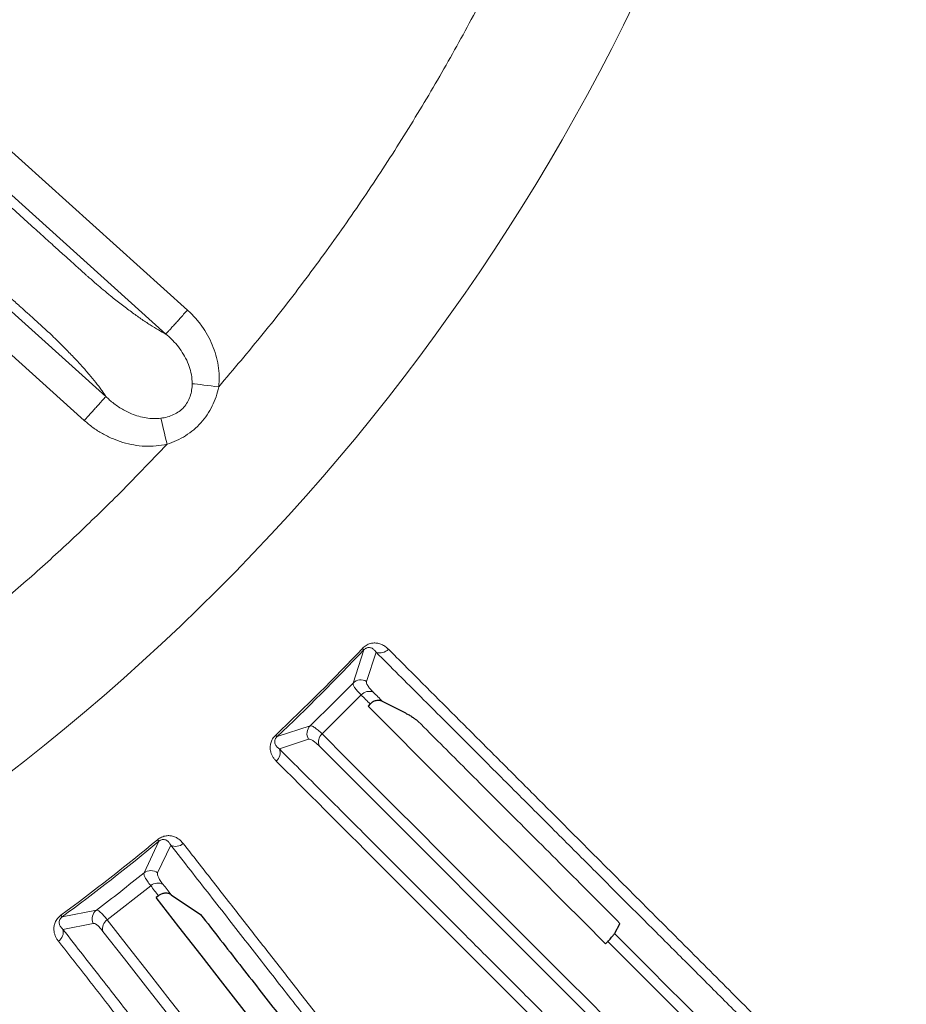
# Model space of a CAD drawing. Units: millimetres. Extents: x 207 to 2007, y 88 to 2868.
# Drawn here: x 1478 to 1536, y 2341 to 2406 of the extents above; entities that cross this region are included whole.
import ezdxf

# ---------------------------------------------------------------- set-up
doc = ezdxf.new("R2010")
doc.units = ezdxf.units.MM
doc.header["$LTSCALE"] = 10

msp = doc.modelspace()

# ---------------------------------------------------------------- linework, layer by layer
at = {"color": 8, "linetype": 'Continuous', "lineweight": 18}
for p, q in [((1489.247, 2386.894), (1468.709, 2405.386)), ((1487.835, 2385.325), (1467.297, 2403.818)), ((1463.67, 2399.466), (1483.909, 2381.242)), ((1462.258, 2397.897), (1482.498, 2379.673)), ((1489.558, 2382.081), (1489.529, 2382.527)), ((1487.913, 2378.123), (1484.839, 2374.944)), ((1500.075, 2362.508), (1500.781, 2364.673)), ((1501.587, 2364.524), (1500.957, 2362.612)), ((1500.607, 2361.73), (1498.052, 2359.175)), ((1495.109, 2359.001), (1497.274, 2359.707)), ((1497.17, 2358.826), (1495.258, 2358.195)), ((1522.297, 2333.959), (1497.873, 2358.383)), ((1486.408, 2350.094), (1487.373, 2352.157)), ((1488.155, 2351.911), (1487.296, 2350.089)), ((1486.841, 2349.257), (1483.995, 2347.033)), ((1481.052, 2347.218), (1483.287, 2347.655)), ((1483.077, 2346.793), (1481.102, 2346.4))]:
    msp.add_line(p, q, dxfattribs=at)
at = {"color": 7, "linetype": 'Continuous', "lineweight": 25}
for p, q in [((1501.198, 2361.138), (1501.058, 2360.997)), ((1503.533, 2360.531), (1502.001, 2361.308)), ((1487.357, 2348.597), (1487.2, 2348.474)), ((1488.174, 2348.668), (1490.11, 2347.368)), ((1517.497, 2346.731), (1517.181, 2346.127)), ((1516.733, 2345.604), (1516.593, 2345.461))]:
    msp.add_line(p, q, dxfattribs=at)
at = {"color": 8, "linetype": 'Continuous', "lineweight": 18, "flags": 128}
for points in [[(1489.558, 2382.081), (1489.716, 2382.062), (1489.897, 2382.041), (1490.098, 2382.017), (1490.315, 2381.991), (1490.546, 2381.963), (1490.787, 2381.934), (1491.036, 2381.904), (1491.288, 2381.874)], [(1487.913, 2378.123), (1487.855, 2378.37), (1487.798, 2378.614), (1487.742, 2378.851), (1487.688, 2379.077), (1487.638, 2379.29), (1487.592, 2379.487), (1487.55, 2379.664), (1487.513, 2379.82)], [(1500.685, 2364.765), (1500.705, 2364.746), (1500.723, 2364.729), (1500.739, 2364.714), (1500.752, 2364.701), (1500.763, 2364.691), (1500.772, 2364.683), (1500.778, 2364.677), (1500.781, 2364.673)], [(1501.198, 2361.138), (1501.125, 2361.212), (1501.051, 2361.286), (1500.977, 2361.36), (1500.903, 2361.434), (1500.829, 2361.508), (1500.755, 2361.582), (1500.681, 2361.656), (1500.607, 2361.73)], [(1501.4, 2361.909), (1501.475, 2361.833), (1501.55, 2361.758), (1501.626, 2361.683), (1501.701, 2361.608), (1501.776, 2361.533), (1501.851, 2361.457), (1501.926, 2361.382), (1502.001, 2361.308)], [(1495.018, 2359.097), (1495.037, 2359.077), (1495.053, 2359.059), (1495.068, 2359.044), (1495.081, 2359.03), (1495.091, 2359.019), (1495.099, 2359.011), (1495.105, 2359.005), (1495.109, 2359.001)], [(1498.052, 2359.175), (1499.659, 2357.569), (1501.237, 2355.99), (1502.787, 2354.441), (1504.307, 2352.921), (1505.798, 2351.429), (1507.26, 2349.968), (1508.692, 2348.536), (1510.095, 2347.133), (1511.467, 2345.761), (1512.809, 2344.418), (1514.121, 2343.107), (1515.403, 2341.825), (1516.653, 2340.574), (1517.873, 2339.355), (1519.062, 2338.166), (1520.22, 2337.008), (1521.346, 2335.881), (1522.441, 2334.787)], [(1487.289, 2352.259), (1487.307, 2352.238), (1487.322, 2352.219), (1487.336, 2352.203), (1487.348, 2352.188), (1487.357, 2352.177), (1487.365, 2352.168), (1487.37, 2352.161), (1487.373, 2352.157)], [(1487.357, 2348.597), (1487.292, 2348.68), (1487.228, 2348.762), (1487.164, 2348.844), (1487.099, 2348.927), (1487.035, 2349.009), (1486.97, 2349.092), (1486.906, 2349.174), (1486.841, 2349.257)], [(1487.65, 2349.338), (1487.716, 2349.254), (1487.781, 2349.17), (1487.847, 2349.086), (1487.912, 2349.002), (1487.978, 2348.918), (1488.043, 2348.835), (1488.108, 2348.751), (1488.174, 2348.668)], [(1481.052, 2347.218), (1481.049, 2347.222), (1481.044, 2347.229), (1481.037, 2347.239), (1481.028, 2347.251), (1481.017, 2347.265), (1481.004, 2347.283), (1480.989, 2347.302), (1480.973, 2347.324)], [(1483.995, 2347.033), (1485.394, 2345.242), (1486.768, 2343.483), (1488.117, 2341.757), (1489.44, 2340.062), (1490.739, 2338.4), (1492.012, 2336.771), (1493.258, 2335.175), (1494.48, 2333.613), (1495.674, 2332.083), (1496.843, 2330.587), (1497.985, 2329.125), (1499.101, 2327.697), (1500.19, 2326.303), (1501.252, 2324.944), (1502.287, 2323.619), (1503.295, 2322.329), (1504.276, 2321.074), (1505.229, 2319.853)], [(1504.986, 2319.049), (1504.031, 2320.271), (1503.049, 2321.528), (1502.039, 2322.82), (1501.003, 2324.147), (1499.939, 2325.509), (1498.848, 2326.904), (1497.731, 2328.334), (1496.587, 2329.799), (1495.417, 2331.297), (1494.22, 2332.828), (1492.998, 2334.393), (1491.749, 2335.992), (1490.474, 2337.623), (1489.174, 2339.287), (1487.848, 2340.984), (1486.497, 2342.713), (1485.121, 2344.474), (1483.72, 2346.267)], [(1517.181, 2346.127), (1518.35, 2344.958), (1519.494, 2343.815), (1520.613, 2342.696), (1521.706, 2341.603), (1522.774, 2340.535), (1523.816, 2339.492), (1524.833, 2338.476), (1525.823, 2337.485)], [(1524.996, 2337.341), (1524.045, 2338.291), (1523.071, 2339.265), (1522.074, 2340.263), (1521.052, 2341.284), (1520.008, 2342.329), (1518.939, 2343.397), (1517.848, 2344.489), (1516.733, 2345.604)]]:
    msp.add_lwpolyline(points, dxfattribs=at)
at = {"color": 7, "linetype": 'Continuous', "lineweight": 25, "flags": 128}
for points in [[(1516.593, 2345.461), (1515.193, 2346.862), (1513.758, 2348.297), (1512.288, 2349.766), (1510.784, 2351.27), (1509.247, 2352.808), (1507.675, 2354.379), (1506.07, 2355.984), (1504.432, 2357.622), (1502.761, 2359.293), (1501.058, 2360.997)], [(1500.726, 2331.161), (1499.507, 2332.722), (1498.257, 2334.321), (1496.977, 2335.959), (1495.668, 2337.635), (1494.329, 2339.348), (1492.961, 2341.099), (1491.564, 2342.888), (1490.138, 2344.713), (1488.683, 2346.575), (1487.2, 2348.474)]]:
    msp.add_lwpolyline(points, dxfattribs=at)
at = {"color": 7, "linetype": 'Continuous', "lineweight": 25}
msp.add_circle((1391.757, 2468.025), 220, dxfattribs=at)
at = {"color": 8, "linetype": 'Continuous', "lineweight": 18}
for radius in [219.611, 140.628]:
    msp.add_circle((1391.757, 2468.025), radius, dxfattribs=at)
for centre, radius, start, end in [((1391.757, 2468.025), 150.094, 313.46997, 316.53003), ((1391.757, 2468.025), 150.226, 313.46997, 316.53003), ((1501.846, 2365.187), 0.712, 248.69295, 319.46925), ((1500.581, 2362.001), 0.717, 58.44692, 134.93069), ((1501.131, 2361.255), 0.707, 67.62321, 137.80907), ((1497.781, 2359.201), 0.717, 135.06931, 211.55308), ((1498.527, 2358.652), 0.707, 132.19093, 202.37679), ((1494.595, 2357.937), 0.712, 310.53286, 21.30638), ((1391.757, 2468.025), 150.094, 306.46997, 309.53003), ((1391.757, 2468.025), 150.226, 306.46997, 309.53003), ((1488.492, 2352.538), 0.712, 241.69484, 312.46564), ((1486.849, 2349.529), 0.717, 51.44587, 127.93033), ((1487.303, 2348.722), 0.707, 60.61953, 130.81256), ((1483.729, 2347.091), 0.717, 128.06984, 204.55284), ((1484.402, 2346.455), 0.707, 125.18977, 195.37873), ((1480.412, 2346.224), 0.712, 303.53235, 14.30653)]:
    msp.add_arc(centre, radius, start, end, dxfattribs=at)
for points, knots in [([(1534.838, 2418.653), (1535.789, 2418.288), (1537.717, 2417.548), (1540.574, 2416.451), (1543.451, 2415.347), (1546.335, 2414.24), (1549.008, 2413.214), (1551.473, 2412.268), (1553.733, 2411.401), (1555.984, 2410.537), (1558.222, 2409.677), (1560.444, 2408.824), (1562.646, 2407.979), (1564.825, 2407.143), (1566.976, 2406.317), (1569.096, 2405.503), (1571.168, 2404.707), (1573.189, 2403.931), (1575.155, 2403.177), (1577.08, 2402.438), (1578.305, 2401.967), (1578.923, 2401.73)], [0, 0, 0, 0, 0.051626, 0.104737, 0.159332, 0.215412, 0.272977, 0.319248, 0.366436, 0.41454, 0.463561, 0.513499, 0.564353, 0.616124, 0.668812, 0.722416, 0.776937, 0.831376, 0.8867, 0.942908, 1, 1, 1, 1]), ([(1534.189, 2418.144), (1535.485, 2417.647), (1538.074, 2416.653), (1541.814, 2415.218), (1545.442, 2413.826), (1548.949, 2412.48), (1552.338, 2411.179), (1555.61, 2409.923), (1558.765, 2408.712), (1561.853, 2407.527), (1564.866, 2406.371), (1567.797, 2405.246), (1570.601, 2404.17), (1573.273, 2403.144), (1575.827, 2402.164), (1577.417, 2401.553), (1578.213, 2401.248)], [0, 0, 0, 0, 0.070635, 0.141064, 0.211314, 0.281413, 0.351389, 0.421268, 0.491076, 0.56084, 0.633908, 0.706986, 0.780104, 0.853292, 0.926581, 1, 1, 1, 1]), ([(1510.988, 2412.237), (1510.333, 2410.873), (1509.024, 2408.145), (1506.883, 2404.143), (1504.614, 2400.212), (1502.208, 2396.361), (1499.673, 2392.595), (1497.007, 2388.922), (1494.225, 2385.336), (1492.267, 2383.028), (1491.288, 2381.874)], [0, 0, 0, 0, 0.12507, 0.249994, 0.374921, 0.5, 0.62507, 0.749995, 0.874921, 1, 1, 1, 1]), ([(1575.004, 2392.887), (1574.134, 2393.221), (1572.397, 2393.888), (1569.591, 2394.965), (1566.644, 2396.096), (1563.541, 2397.288), (1560.286, 2398.537), (1556.879, 2399.845), (1553.42, 2401.174), (1549.921, 2402.517), (1546.397, 2403.87), (1542.743, 2405.272), (1538.958, 2406.726), (1535.049, 2408.226), (1532.339, 2409.267), (1530.982, 2409.788)], [0, 0, 0, 0, 0.080087, 0.160022, 0.239843, 0.319591, 0.399304, 0.479021, 0.558781, 0.631965, 0.705249, 0.778663, 0.852238, 0.926007, 1, 1, 1, 1]), ([(1575.208, 2392.053), (1574.541, 2392.31), (1573.218, 2392.818), (1571.132, 2393.618), (1569, 2394.436), (1566.819, 2395.274), (1564.594, 2396.127), (1562.374, 2396.98), (1560.165, 2397.827), (1557.976, 2398.668), (1555.764, 2399.517), (1553.535, 2400.372), (1551.206, 2401.266), (1548.779, 2402.198), (1546.252, 2403.168), (1543.721, 2404.14), (1541.191, 2405.111), (1538.664, 2406.081), (1536.146, 2407.048), (1533.643, 2408.009), (1531.956, 2408.656), (1531.124, 2408.976)], [0, 0, 0, 0, 0.061615, 0.122199, 0.181752, 0.240273, 0.297764, 0.354223, 0.406512, 0.457884, 0.508339, 0.557878, 0.606501, 0.659684, 0.711726, 0.762626, 0.812384, 0.861001, 0.908475, 0.954809, 1, 1, 1, 1]), ([(1487.835, 2385.325), (1487.676, 2385.411), (1487.357, 2385.582), (1486.807, 2385.922), (1486.215, 2386.317), (1485.581, 2386.767), (1484.916, 2387.269), (1484.294, 2387.759), (1483.75, 2388.207), (1483.274, 2388.596), (1482.982, 2388.881), (1482.817, 2389.009), (1482.817, 2389.009), (1482.817, 2389.009), (1482.817, 2389.01), (1482.817, 2389.01), (1482.817, 2389.01), (1482.816, 2389.01), (1482.816, 2389.011), (1482.814, 2389.012), (1482.81, 2389.016), (1482.799, 2389.026), (1482.76, 2389.061), (1482.679, 2389.133), (1482.547, 2389.253), (1482.338, 2389.441), (1482.04, 2389.709), (1481.641, 2390.068), (1481.115, 2390.541), (1480.451, 2391.139), (1479.637, 2391.873), (1478.7, 2392.716), (1477.641, 2393.67), (1476.633, 2394.577), (1475.734, 2395.387), (1474.999, 2396.048), (1474.313, 2396.666), (1473.674, 2397.241), (1473.084, 2397.772), (1472.456, 2398.338), (1471.812, 2398.918), (1471.176, 2399.49), (1470.688, 2399.93), (1470.33, 2400.252), (1470.087, 2400.472), (1469.918, 2400.622), (1469.811, 2400.72), (1469.744, 2400.779), (1469.706, 2400.816), (1469.687, 2400.831), (1469.686, 2400.832), (1469.679, 2400.838), (1469.625, 2400.888), (1469.492, 2401.007), (1469.308, 2401.173), (1469.13, 2401.334), (1469.006, 2401.446), (1468.905, 2401.538), (1468.81, 2401.63), (1468.702, 2401.735), (1468.591, 2401.847), (1468.476, 2401.964), (1468.309, 2402.14), (1468.101, 2402.365), (1467.873, 2402.626), (1467.678, 2402.866), (1467.516, 2403.085), (1467.386, 2403.282), (1467.296, 2403.448), (1467.242, 2403.581), (1467.235, 2403.678), (1467.265, 2403.746), (1467.286, 2403.794), (1467.297, 2403.818)], [0, 0, 0, 0, 0.029251, 0.058762, 0.088545, 0.118197, 0.147977, 0.178322, 0.199504, 0.218475, 0.23875, 0.238751, 0.238752, 0.238753, 0.238755, 0.238759, 0.238767, 0.238781, 0.238808, 0.238865, 0.238992, 0.239295, 0.240358, 0.244033, 0.249777, 0.257588, 0.271221, 0.288529, 0.309514, 0.339549, 0.374878, 0.415501, 0.461418, 0.512629, 0.546568, 0.578419, 0.608182, 0.635857, 0.661444, 0.684944, 0.717654, 0.745208, 0.767606, 0.781142, 0.791719, 0.799338, 0.802984, 0.805718, 0.808043, 0.808045, 0.808058, 0.808161, 0.80898, 0.815145, 0.825424, 0.832984, 0.838321, 0.841549, 0.846233, 0.85121, 0.856509, 0.86215, 0.868152, 0.882067, 0.895487, 0.908635, 0.921701, 0.935028, 0.948192, 0.960704, 0.972214, 0.985986, 1, 1, 1, 1]), ([(1463.67, 2399.466), (1463.694, 2399.467), (1463.742, 2399.468), (1463.823, 2399.473), (1463.901, 2399.485), (1463.988, 2399.492), (1464.094, 2399.474), (1464.268, 2399.413), (1464.497, 2399.297), (1464.769, 2399.129), (1465.08, 2398.921), (1465.395, 2398.689), (1465.687, 2398.46), (1465.852, 2398.326), (1465.983, 2398.215), (1466.089, 2398.121), (1466.19, 2398.031), (1466.324, 2397.911), (1466.447, 2397.8), (1466.549, 2397.707), (1466.621, 2397.643), (1466.702, 2397.57), (1466.792, 2397.489), (1466.891, 2397.4), (1467, 2397.302), (1467.118, 2397.196), (1467.328, 2397.006), (1467.65, 2396.717), (1468.102, 2396.31), (1468.661, 2395.806), (1469.339, 2395.196), (1470.144, 2394.471), (1471.045, 2393.66), (1472.041, 2392.763), (1472.759, 2392.116), (1473.168, 2391.748), (1473.238, 2391.685), (1473.31, 2391.62), (1473.385, 2391.553), (1473.463, 2391.482), (1473.545, 2391.409), (1473.773, 2391.203), (1474.155, 2390.859), (1474.714, 2390.356), (1475.163, 2389.952), (1475.534, 2389.618), (1475.831, 2389.35), (1476.186, 2389.03), (1476.549, 2388.703), (1476.882, 2388.404), (1477.185, 2388.131), (1477.518, 2387.831), (1477.857, 2387.526), (1478.178, 2387.237), (1478.511, 2386.937), (1478.863, 2386.62), (1479.302, 2386.225), (1479.682, 2385.882), (1480.061, 2385.541), (1480.409, 2385.214), (1480.795, 2384.838), (1481.267, 2384.368), (1481.794, 2383.826), (1482.341, 2383.236), (1482.829, 2382.678), (1483.187, 2382.241), (1483.444, 2381.908), (1483.621, 2381.669), (1483.781, 2381.443), (1483.867, 2381.308), (1483.909, 2381.242)], [0, 0, 0, 0, 0.009544, 0.019088, 0.032999, 0.044428, 0.055449, 0.066268, 0.087885, 0.099308, 0.110915, 0.13467, 0.142703, 0.149873, 0.156254, 0.159668, 0.163699, 0.169537, 0.177181, 0.179902, 0.183033, 0.186573, 0.190522, 0.19488, 0.199648, 0.204825, 0.210411, 0.227309, 0.247118, 0.269836, 0.300941, 0.336237, 0.375724, 0.419403, 0.467273, 0.47017, 0.473203, 0.476369, 0.479669, 0.483104, 0.486672, 0.490375, 0.51314, 0.536894, 0.563884, 0.57219, 0.585714, 0.602954, 0.618875, 0.633477, 0.64676, 0.658723, 0.67723, 0.691304, 0.700944, 0.721009, 0.73762, 0.758659, 0.771099, 0.787445, 0.805465, 0.824998, 0.855091, 0.884357, 0.913206, 0.942082, 0.956685, 0.971755, 0.986099, 1, 1, 1, 1]), ([(1489.247, 2386.894), (1489.163, 2386.801), (1488.997, 2386.616), (1488.754, 2386.346), (1488.526, 2386.093), (1488.321, 2385.865), (1488.143, 2385.667), (1487.999, 2385.508), (1487.891, 2385.387), (1487.854, 2385.346), (1487.835, 2385.325)], [0, 0, 0, 0, 0.125001, 0.250001, 0.375005, 0.500002, 0.625005, 0.749997, 0.875006, 1, 1, 1, 1]), ([(1491.288, 2381.874), (1491.306, 2382.105), (1491.342, 2382.573), (1491.271, 2383.272), (1491.117, 2383.96), (1490.88, 2384.623), (1490.572, 2385.258), (1490.197, 2385.851), (1489.759, 2386.404), (1489.418, 2386.73), (1489.247, 2386.894)], [0, 0, 0, 0, 0.123693, 0.249855, 0.373122, 0.499513, 0.624773, 0.748914, 0.873479, 1, 1, 1, 1]), ([(1488.563, 2384.597), (1488.447, 2384.734), (1488.222, 2384.996), (1487.961, 2385.218), (1487.835, 2385.325)], [0, 0, 0, 0, 0.519429, 1, 1, 1, 1]), ([(1489.529, 2382.527), (1489.495, 2382.711), (1489.426, 2383.087), (1489.202, 2383.619), (1488.919, 2384.132), (1488.682, 2384.442), (1488.563, 2384.597)], [0, 0, 0, 0, 0.239918, 0.489418, 0.745289, 1, 1, 1, 1]), ([(1487.513, 2379.82), (1487.656, 2379.844), (1487.94, 2379.893), (1488.342, 2380.043), (1488.706, 2380.255), (1489.016, 2380.533), (1489.26, 2380.868), (1489.431, 2381.248), (1489.536, 2381.657), (1489.55, 2381.939), (1489.558, 2382.081)], [0, 0, 0, 0, 0.130233, 0.257525, 0.381167, 0.503589, 0.624407, 0.747421, 0.872325, 1, 1, 1, 1]), ([(1491.288, 2381.874), (1491.237, 2381.657), (1491.135, 2381.228), (1490.879, 2380.614), (1490.549, 2380.041), (1490.141, 2379.519), (1489.663, 2379.058), (1489.127, 2378.67), (1488.542, 2378.348), (1488.124, 2378.199), (1487.913, 2378.123)], [0, 0, 0, 0, 0.125801, 0.249736, 0.37491, 0.499232, 0.623565, 0.749224, 0.873518, 1, 1, 1, 1]), ([(1482.498, 2379.673), (1482.581, 2379.766), (1482.748, 2379.951), (1482.991, 2380.221), (1483.218, 2380.474), (1483.424, 2380.702), (1483.601, 2380.9), (1483.745, 2381.059), (1483.853, 2381.18), (1483.89, 2381.222), (1483.909, 2381.242)], [0, 0, 0, 0, 0.125002, 0.250002, 0.375004, 0.500004, 0.625006, 0.749998, 0.875006, 1, 1, 1, 1]), ([(1483.909, 2381.242), (1483.949, 2381.203), (1484.03, 2381.124), (1484.156, 2381.011), (1484.435, 2380.774), (1484.895, 2380.445), (1485.499, 2380.135), (1486.054, 2379.938), (1486.539, 2379.829), (1487.029, 2379.779), (1487.353, 2379.806), (1487.513, 2379.82)], [0, 0, 0, 0, 0.042937, 0.085395, 0.12801, 0.320055, 0.511252, 0.636124, 0.7597, 0.881606, 1, 1, 1, 1]), ([(1482.498, 2379.673), (1482.684, 2379.516), (1483.056, 2379.201), (1483.677, 2378.808), (1484.332, 2378.479), (1485.023, 2378.228), (1485.733, 2378.058), (1486.462, 2377.978), (1487.195, 2377.985), (1487.676, 2378.078), (1487.913, 2378.123)], [0, 0, 0, 0, 0.124797, 0.249776, 0.375782, 0.500296, 0.625861, 0.749322, 0.876038, 1, 1, 1, 1]), ([(1484.839, 2374.944), (1483.95, 2374.07), (1482.174, 2372.324), (1479.422, 2369.797), (1477.531, 2368.175), (1476.585, 2367.365)], [0, 0, 0, 0, 0.333378, 0.666622, 1, 1, 1, 1]), ([(1500.685, 2364.765), (1500.724, 2364.803), (1500.802, 2364.879), (1500.934, 2364.972), (1501.072, 2365.044), (1501.25, 2365.105), (1501.418, 2365.129), (1501.574, 2365.126), (1501.748, 2365.103), (1501.96, 2365.034), (1502.192, 2364.903), (1502.322, 2364.784), (1502.387, 2364.725)], [0, 0, 0, 0, 0.060575, 0.120741, 0.183356, 0.250956, 0.367998, 0.432182, 0.500903, 0.662903, 0.831324, 1, 1, 1, 1]), ([(1500.781, 2364.673), (1500.802, 2364.694), (1500.843, 2364.734), (1500.913, 2364.78), (1500.98, 2364.81), (1501.069, 2364.832), (1501.169, 2364.831), (1501.311, 2364.791), (1501.458, 2364.693), (1501.543, 2364.581), (1501.587, 2364.524)], [0, 0, 0, 0, 0.041538, 0.084154, 0.131398, 0.184025, 0.302048, 0.432195, 0.710362, 1, 1, 1, 1]), ([(1501.587, 2364.524), (1502.569, 2363.543), (1504.529, 2361.582), (1507.362, 2358.75), (1510.11, 2356.002), (1512.767, 2353.346), (1515.334, 2350.779), (1517.812, 2348.301), (1520.202, 2345.912), (1522.54, 2343.573), (1524.822, 2341.291), (1527.043, 2339.071), (1529.166, 2336.948), (1531.191, 2334.924), (1533.125, 2332.99), (1534.329, 2331.785), (1534.932, 2331.182)], [0, 0, 0, 0, 0.070635, 0.141064, 0.211314, 0.281413, 0.351389, 0.421268, 0.491076, 0.56084, 0.633908, 0.706986, 0.780104, 0.853292, 0.926581, 1, 1, 1, 1]), ([(1502.387, 2364.725), (1503.107, 2364.005), (1504.567, 2362.544), (1506.731, 2360.38), (1508.91, 2358.202), (1511.095, 2356.018), (1513.119, 2353.993), (1514.986, 2352.126), (1516.698, 2350.415), (1518.403, 2348.71), (1520.098, 2347.015), (1521.781, 2345.331), (1523.449, 2343.663), (1525.099, 2342.013), (1526.729, 2340.384), (1528.334, 2338.778), (1529.903, 2337.209), (1531.434, 2335.678), (1532.923, 2334.189), (1534.381, 2332.731), (1535.309, 2331.802), (1535.777, 2331.335)], [0, 0, 0, 0, 0.051626, 0.104737, 0.159332, 0.215412, 0.272977, 0.319248, 0.366436, 0.41454, 0.463561, 0.513499, 0.564353, 0.616124, 0.668812, 0.722416, 0.776937, 0.831376, 0.8867, 0.942908, 1, 1, 1, 1]), ([(1500.075, 2362.508), (1500.074, 2362.471), (1500.073, 2362.396), (1500.172, 2362.22), (1500.341, 2362.003), (1500.518, 2361.821), (1500.607, 2361.73)], [0, 0, 0, 0, 0.24941, 0.49782, 0.748553, 1, 1, 1, 1]), ([(1500.957, 2362.612), (1500.953, 2362.576), (1500.946, 2362.505), (1501.026, 2362.344), (1501.169, 2362.15), (1501.323, 2361.989), (1501.4, 2361.909)], [0, 0, 0, 0, 0.249747, 0.498237, 0.748826, 1, 1, 1, 1]), ([(1498.052, 2359.175), (1497.962, 2359.264), (1497.781, 2359.441), (1497.564, 2359.609), (1497.387, 2359.709), (1497.312, 2359.708), (1497.274, 2359.707)], [0, 0, 0, 0, 0.249988, 0.498669, 0.74923, 1, 1, 1, 1]), ([(1495.057, 2357.396), (1495.009, 2357.448), (1494.915, 2357.548), (1494.804, 2357.719), (1494.722, 2357.896), (1494.666, 2358.097), (1494.65, 2358.282), (1494.665, 2358.448), (1494.701, 2358.618), (1494.777, 2358.801), (1494.903, 2358.98), (1494.979, 2359.058), (1495.018, 2359.097)], [0, 0, 0, 0, 0.136651, 0.264666, 0.385029, 0.498936, 0.631915, 0.692278, 0.749421, 0.87915, 0.939366, 1, 1, 1, 1]), ([(1495.258, 2358.195), (1495.201, 2358.239), (1495.09, 2358.324), (1494.992, 2358.471), (1494.951, 2358.613), (1494.95, 2358.713), (1494.972, 2358.802), (1495.002, 2358.869), (1495.041, 2358.928), (1495.078, 2358.971), (1495.098, 2358.991), (1495.109, 2359.001)], [0, 0, 0, 0, 0.288925, 0.567093, 0.697546, 0.81566, 0.868391, 0.915602, 0.958063, 0.978726, 1, 1, 1, 1]), ([(1497.873, 2358.383), (1497.793, 2358.459), (1497.634, 2358.613), (1497.439, 2358.755), (1497.278, 2358.836), (1497.206, 2358.829), (1497.17, 2358.826)], [0, 0, 0, 0, 0.249714, 0.498256, 0.748888, 1, 1, 1, 1]), ([(1528.6, 2324.85), (1527.941, 2325.509), (1526.625, 2326.825), (1524.5, 2328.95), (1522.268, 2331.182), (1519.918, 2333.533), (1517.453, 2335.998), (1514.872, 2338.579), (1512.252, 2341.199), (1509.602, 2343.849), (1506.933, 2346.519), (1504.166, 2349.286), (1501.299, 2352.154), (1498.338, 2355.114), (1496.286, 2357.167), (1495.258, 2358.195)], [0, 0, 0, 0, 0.080087, 0.160022, 0.239843, 0.319591, 0.399304, 0.479021, 0.55878, 0.631965, 0.705249, 0.778663, 0.852238, 0.926007, 1, 1, 1, 1]), ([(1528.448, 2324.005), (1527.942, 2324.511), (1526.94, 2325.513), (1525.36, 2327.092), (1523.746, 2328.707), (1522.093, 2330.359), (1520.408, 2332.044), (1518.726, 2333.726), (1517.054, 2335.398), (1515.395, 2337.057), (1513.72, 2338.732), (1512.032, 2340.42), (1510.268, 2342.184), (1508.429, 2344.023), (1506.516, 2345.936), (1504.599, 2347.853), (1502.682, 2349.77), (1500.769, 2351.684), (1498.861, 2353.592), (1496.965, 2355.487), (1495.688, 2356.765), (1495.057, 2357.396)], [0, 0, 0, 0, 0.061615, 0.122199, 0.181751, 0.240273, 0.297764, 0.354223, 0.406512, 0.457884, 0.508339, 0.557878, 0.606501, 0.659684, 0.711726, 0.762626, 0.812384, 0.861001, 0.908475, 0.954809, 1, 1, 1, 1]), ([(1487.289, 2352.259), (1487.332, 2352.293), (1487.419, 2352.359), (1487.561, 2352.434), (1487.707, 2352.489), (1487.891, 2352.528), (1488.061, 2352.532), (1488.216, 2352.509), (1488.385, 2352.465), (1488.587, 2352.371), (1488.801, 2352.213), (1488.916, 2352.079), (1488.973, 2352.013)], [0, 0, 0, 0, 0.060573, 0.120743, 0.183355, 0.250956, 0.367997, 0.432181, 0.500903, 0.662901, 0.831324, 1, 1, 1, 1]), ([(1487.373, 2352.157), (1487.396, 2352.175), (1487.442, 2352.21), (1487.517, 2352.247), (1487.587, 2352.268), (1487.678, 2352.28), (1487.778, 2352.266), (1487.913, 2352.209), (1488.047, 2352.094), (1488.118, 2351.973), (1488.155, 2351.911)], [0, 0, 0, 0, 0.041539, 0.084155, 0.131397, 0.184025, 0.302047, 0.432195, 0.710362, 1, 1, 1, 1]), ([(1488.973, 2352.013), (1489.6, 2351.21), (1490.872, 2349.582), (1492.756, 2347.171), (1494.653, 2344.743), (1496.555, 2342.309), (1498.318, 2340.053), (1499.943, 2337.972), (1501.434, 2336.065), (1502.918, 2334.165), (1504.394, 2332.276), (1505.859, 2330.4), (1507.312, 2328.541), (1508.748, 2326.702), (1510.167, 2324.886), (1511.565, 2323.097), (1512.931, 2321.348), (1514.264, 2319.642), (1515.56, 2317.983), (1516.83, 2316.358), (1517.638, 2315.323), (1518.045, 2314.802)], [0, 0, 0, 0, 0.051626, 0.104737, 0.159332, 0.215412, 0.272977, 0.319248, 0.366436, 0.41454, 0.463561, 0.513499, 0.564353, 0.616124, 0.668812, 0.722416, 0.776937, 0.831376, 0.8867, 0.942908, 1, 1, 1, 1]), ([(1488.155, 2351.911), (1489.01, 2350.817), (1490.717, 2348.632), (1493.183, 2345.476), (1495.576, 2342.414), (1497.889, 2339.454), (1500.124, 2336.593), (1502.282, 2333.831), (1504.363, 2331.168), (1506.399, 2328.562), (1508.386, 2326.02), (1510.319, 2323.546), (1512.168, 2321.179), (1513.93, 2318.923), (1515.614, 2316.768), (1516.663, 2315.426), (1517.188, 2314.754)], [0, 0, 0, 0, 0.070635, 0.141064, 0.211314, 0.281413, 0.351389, 0.421268, 0.491076, 0.56084, 0.633908, 0.706986, 0.780104, 0.853292, 0.926581, 1, 1, 1, 1]), ([(1483.287, 2347.655), (1483.811, 2348.056), (1484.861, 2348.858), (1485.893, 2349.682), (1486.408, 2350.094)], [0, 0, 0, 0, 0.500001, 1, 1, 1, 1]), ([(1486.841, 2349.257), (1486.764, 2349.358), (1486.61, 2349.56), (1486.47, 2349.796), (1486.392, 2349.983), (1486.403, 2350.057), (1486.408, 2350.094)], [0, 0, 0, 0, 0.251447, 0.50218, 0.75059, 1, 1, 1, 1]), ([(1487.296, 2350.089), (1487.288, 2350.055), (1487.272, 2349.985), (1487.333, 2349.816), (1487.45, 2349.605), (1487.583, 2349.427), (1487.65, 2349.338)], [0, 0, 0, 0, 0.249747, 0.498236, 0.748827, 1, 1, 1, 1]), ([(1483.287, 2347.655), (1483.324, 2347.651), (1483.399, 2347.643), (1483.562, 2347.522), (1483.757, 2347.329), (1483.915, 2347.132), (1483.995, 2347.033)], [0, 0, 0, 0, 0.250771, 0.50133, 0.750014, 1, 1, 1, 1]), ([(1480.805, 2345.631), (1480.763, 2345.689), (1480.682, 2345.8), (1480.593, 2345.983), (1480.533, 2346.169), (1480.502, 2346.374), (1480.508, 2346.561), (1480.544, 2346.723), (1480.6, 2346.888), (1480.698, 2347.06), (1480.845, 2347.223), (1480.93, 2347.29), (1480.973, 2347.324)], [0, 0, 0, 0, 0.13665, 0.264666, 0.385031, 0.498937, 0.631915, 0.692278, 0.749424, 0.87915, 0.939365, 1, 1, 1, 1]), ([(1481.102, 2346.4), (1481.05, 2346.451), (1480.95, 2346.549), (1480.871, 2346.707), (1480.848, 2346.852), (1480.859, 2346.952), (1480.892, 2347.038), (1480.93, 2347.101), (1480.975, 2347.154), (1481.017, 2347.192), (1481.04, 2347.209), (1481.052, 2347.218)], [0, 0, 0, 0, 0.288926, 0.567093, 0.697544, 0.81566, 0.868392, 0.915602, 0.958063, 0.978729, 1, 1, 1, 1]), ([(1483.72, 2346.267), (1483.65, 2346.353), (1483.511, 2346.525), (1483.335, 2346.69), (1483.185, 2346.79), (1483.113, 2346.792), (1483.077, 2346.793)], [0, 0, 0, 0, 0.249714, 0.498257, 0.748888, 1, 1, 1, 1]), ([(1510.131, 2309.24), (1509.558, 2309.974), (1508.412, 2311.441), (1506.562, 2313.809), (1504.618, 2316.297), (1502.572, 2318.916), (1500.426, 2321.664), (1498.179, 2324.54), (1495.898, 2327.46), (1493.591, 2330.413), (1491.267, 2333.388), (1488.858, 2336.472), (1486.361, 2339.668), (1483.784, 2342.967), (1481.996, 2345.255), (1481.102, 2346.4)], [0, 0, 0, 0, 0.080087, 0.160022, 0.239843, 0.319591, 0.399304, 0.479021, 0.558781, 0.631965, 0.705249, 0.778663, 0.852238, 0.926007, 1, 1, 1, 1]), ([(1509.877, 2308.42), (1509.437, 2308.983), (1508.565, 2310.1), (1507.189, 2311.861), (1505.783, 2313.66), (1504.344, 2315.502), (1502.878, 2317.379), (1501.413, 2319.253), (1499.957, 2321.117), (1498.513, 2322.965), (1497.054, 2324.832), (1495.584, 2326.714), (1494.048, 2328.679), (1492.448, 2330.728), (1490.781, 2332.861), (1489.112, 2334.997), (1487.444, 2337.133), (1485.778, 2339.266), (1484.117, 2341.392), (1482.466, 2343.505), (1481.354, 2344.928), (1480.805, 2345.631)], [0, 0, 0, 0, 0.061615, 0.122199, 0.181752, 0.240273, 0.297764, 0.354223, 0.406512, 0.457884, 0.508339, 0.557878, 0.606501, 0.659684, 0.711726, 0.762626, 0.812384, 0.861001, 0.908475, 0.954809, 1, 1, 1, 1])]:
    msp.add_open_spline(points, degree=3, knots=knots, dxfattribs=at)
msp.add_open_spline([(1497.274, 2359.707), (1497.746, 2360.169), (1498.69, 2361.092), (1499.613, 2362.036), (1500.075, 2362.508)], degree=3, dxfattribs=at)
at = {"color": 7, "linetype": 'Continuous', "lineweight": 25}
for points, knots in [([(1502.001, 2361.308), (1501.934, 2361.333), (1501.8, 2361.383), (1501.571, 2361.362), (1501.361, 2361.28), (1501.249, 2361.183), (1501.198, 2361.138)], [0, 0, 0, 0, 0.260743, 0.521507, 0.782008, 1, 1, 1, 1]), ([(1503.533, 2360.531), (1503.602, 2360.495), (1503.74, 2360.422), (1503.961, 2360.285), (1504.156, 2360.151), (1504.28, 2360.052), (1504.328, 2360.006), (1504.342, 2359.993)], [0, 0, 0, 0, 0.230899, 0.461953, 0.688348, 0.907123, 1, 1, 1, 1]), ([(1504.342, 2359.993), (1505.325, 2359.01), (1507.291, 2357.044), (1509.817, 2354.518), (1511.985, 2352.35), (1513.815, 2350.52), (1515.602, 2348.734), (1516.752, 2347.583), (1517.328, 2347.007)], [0, 0, 0, 0, 0.211103, 0.4223, 0.566665, 0.711029, 0.855514, 1, 1, 1, 1]), ([(1488.174, 2348.668), (1488.11, 2348.701), (1487.984, 2348.767), (1487.753, 2348.774), (1487.535, 2348.718), (1487.412, 2348.635), (1487.357, 2348.597)], [0, 0, 0, 0, 0.260736, 0.521496, 0.782, 1, 1, 1, 1]), ([(1490.11, 2347.368), (1490.968, 2346.27), (1492.684, 2344.073), (1494.926, 2341.204), (1496.886, 2338.695), (1498.58, 2336.528), (1500.231, 2334.414), (1501.292, 2333.056), (1501.823, 2332.377)], [0, 0, 0, 0, 0.203781, 0.407653, 0.55567, 0.703687, 0.851843, 1, 1, 1, 1]), ([(1517.328, 2347.007), (1517.371, 2346.961), (1517.46, 2346.866), (1517.507, 2346.778), (1517.5, 2346.744), (1517.497, 2346.731)], [0, 0, 0, 0, 0.367614, 0.745989, 1, 1, 1, 1]), ([(1516.733, 2345.604), (1516.758, 2345.63), (1516.816, 2345.689), (1516.909, 2345.789), (1516.996, 2345.886), (1517.067, 2345.97), (1517.142, 2346.064), (1517.165, 2346.101), (1517.181, 2346.127)], [0, 0, 0, 0, 0.070277, 0.159335, 0.309347, 0.467738, 0.626554, 1, 1, 1, 1])]:
    msp.add_open_spline(points, degree=3, knots=knots, dxfattribs=at)

doc.saveas('drawing.dxf')
